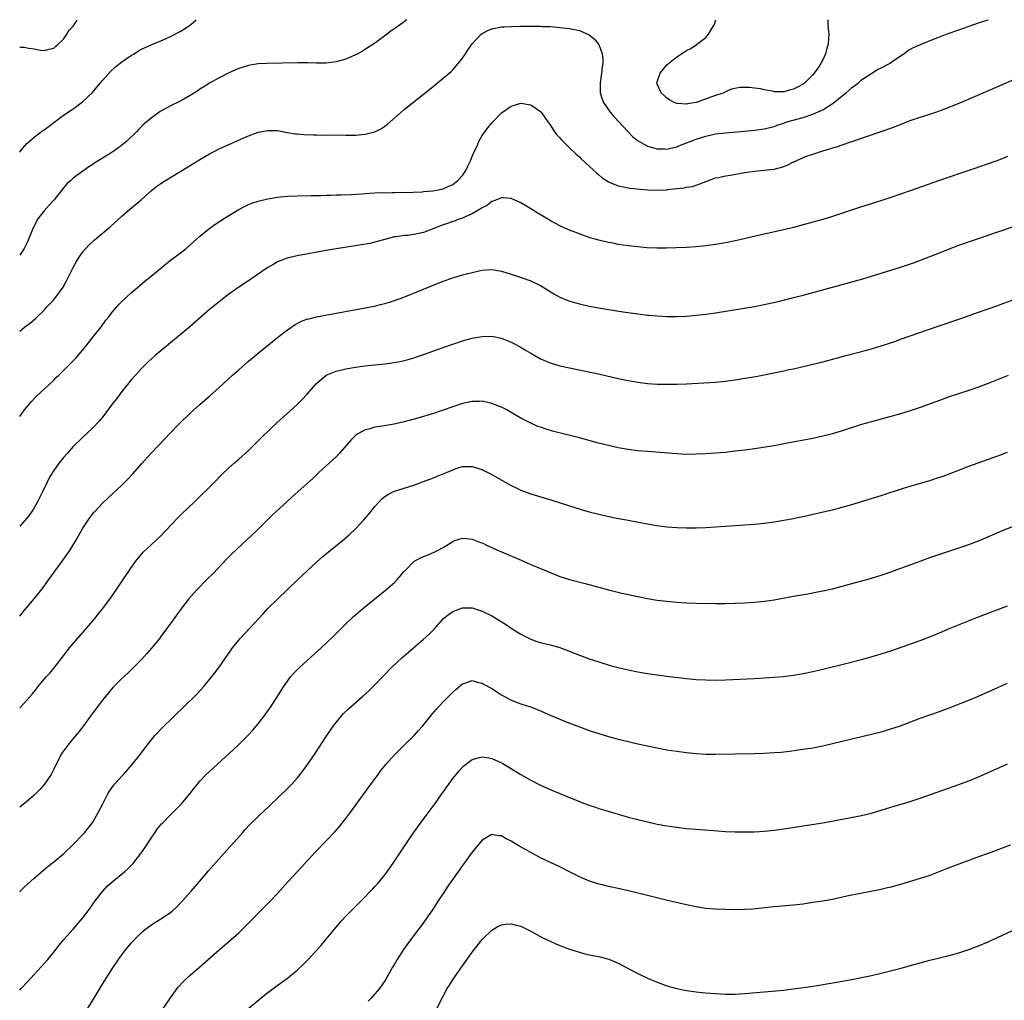
# Model space of a CAD drawing. Units: inches. Extents: x 2598000 to 2601000, y 1515000 to 1518000.
# Drawn here: x 2598000 to 2598202, y 1517799 to 1518000 of the extents above; entities that cross this region are included whole.
import ezdxf

# ---------------------------------------------------------------- set-up
doc = ezdxf.new("R2010")
doc.units = ezdxf.units.IN
doc.header["$MEASUREMENT"] = 0
doc.layers.add('LD25981515_10ft', color=132, linetype='Continuous')

msp = doc.modelspace()

# ---------------------------------------------------------------- linework, layer by layer
at = {"layer": 'LD25981515_10ft'}
for points, elevation in [([(2598000, 1517994.39), (2598000.35, 1517994.35), (2598001, 1517994.33), (2598001.83, 1517994.17), (2598003, 1517993.99), (2598004.23, 1517993.77), (2598005, 1517993.7), (2598006.08, 1517993.92), (2598007, 1517994.14), (2598007.43, 1517994.57), (2598007.93, 1517995), (2598009, 1517996), (2598009.71, 1517997), (2598010.18, 1517997.82), (2598011, 1517998.7), (2598011.12, 1517998.88), (2598011.21, 1517999), (2598011.52, 1517999.52), (2598011.78, 1518000)], 9080), ([(2598000, 1517972.82), (2598000.14, 1517973), (2598001, 1517974.03), (2598001.46, 1517974.54), (2598001.95, 1517975), (2598003, 1517975.9), (2598004.76, 1517977.24), (2598005, 1517977.4), (2598009, 1517980.39), (2598010.56, 1517981.44), (2598011, 1517981.72), (2598011.75, 1517982.25), (2598013, 1517983.2), (2598014.94, 1517985.06), (2598015.87, 1517986.13), (2598016.61, 1517987), (2598017, 1517987.5), (2598018.65, 1517989.35), (2598019.7, 1517990.3), (2598021, 1517991.32), (2598023, 1517992.71), (2598023.5, 1517993), (2598024.41, 1517993.59), (2598025, 1517993.94), (2598027, 1517994.87), (2598029, 1517995.66), (2598030.13, 1517996.13), (2598031, 1517996.53), (2598033, 1517997.6), (2598033.87, 1517998.13), (2598035.16, 1517999), (2598036.26, 1518000)], 9070), ([(2598079.55, 1518000), (2598079, 1517999.55), (2598078.27, 1517999), (2598077, 1517998.12), (2598076.31, 1517997.69), (2598075.49, 1517997), (2598075, 1517996.66), (2598073.72, 1517995.72), (2598072.71, 1517995), (2598071.67, 1517994.33), (2598071, 1517993.85), (2598070.44, 1517993.56), (2598069.47, 1517993), (2598069, 1517992.75), (2598067, 1517991.92), (2598065.49, 1517991.49), (2598065, 1517991.34), (2598063, 1517991.08), (2598061, 1517991.09), (2598059.17, 1517991.17), (2598057.17, 1517991.17), (2598050.77, 1517991), (2598049, 1517990.91), (2598047.33, 1517990.67), (2598047, 1517990.6), (2598046.39, 1517990.39), (2598045, 1517989.96), (2598043, 1517989.07), (2598041, 1517988.08), (2598039, 1517986.99), (2598037.82, 1517986.18), (2598037, 1517985.73), (2598036.58, 1517985.42), (2598035, 1517984.43), (2598033.71, 1517983.71), (2598033, 1517983.29), (2598031, 1517982.29), (2598028.88, 1517981.12), (2598027, 1517979.79), (2598025.49, 1517978.51), (2598024.47, 1517977.53), (2598023.97, 1517977), (2598021.98, 1517975), (2598021, 1517974.2), (2598020.29, 1517973.71), (2598019.33, 1517973), (2598019, 1517972.78), (2598018.38, 1517972.38), (2598015.43, 1517970.57), (2598015, 1517970.26), (2598014.23, 1517969.77), (2598013, 1517968.91), (2598011, 1517967.42), (2598010.51, 1517967), (2598009.72, 1517966.28), (2598008.78, 1517965.22), (2598007.05, 1517963), (2598006.06, 1517961.94), (2598005, 1517960.76), (2598003.68, 1517959), (2598003.43, 1517958.58), (2598002.78, 1517957.22), (2598001.63, 1517954.37), (2598000.95, 1517953), (2598000, 1517951.64)], 9060), ([(2598000, 1517936.03), (2598001, 1517936.82), (2598002.25, 1517937.75), (2598003.32, 1517938.68), (2598005, 1517940.36), (2598005.57, 1517941), (2598007, 1517942.48), (2598007.24, 1517942.76), (2598008.93, 1517945.07), (2598009.63, 1517946.37), (2598011, 1517949.12), (2598011.67, 1517950.33), (2598012.11, 1517951), (2598013, 1517952.31), (2598013.6, 1517953), (2598014.27, 1517953.73), (2598015, 1517954.43), (2598015.31, 1517954.69), (2598018.56, 1517957.44), (2598021, 1517959.68), (2598022.54, 1517961), (2598024.94, 1517963), (2598027, 1517964.85), (2598028.2, 1517965.8), (2598029, 1517966.35), (2598029.99, 1517967), (2598034.36, 1517969.64), (2598037, 1517971.3), (2598039, 1517972.45), (2598040.08, 1517973), (2598041, 1517973.45), (2598043, 1517974.37), (2598043.44, 1517974.56), (2598045.47, 1517975.47), (2598047, 1517976.13), (2598049, 1517976.88), (2598051, 1517977.27), (2598053, 1517977.21), (2598055, 1517976.85), (2598056.59, 1517976.59), (2598057, 1517976.54), (2598058.41, 1517976.41), (2598060.33, 1517976.33), (2598061, 1517976.34), (2598062.31, 1517976.31), (2598063, 1517976.32), (2598067, 1517976.29), (2598069, 1517976.31), (2598071, 1517976.48), (2598073, 1517977), (2598074.33, 1517977.67), (2598075, 1517978.12), (2598075.51, 1517978.49), (2598079, 1517981.54), (2598081.7, 1517983.7), (2598084.28, 1517985.72), (2598085, 1517986.34), (2598085.38, 1517986.62), (2598087, 1517987.96), (2598088.64, 1517989.36), (2598089, 1517989.71), (2598090.11, 1517991), (2598091, 1517992.11), (2598091.57, 1517993), (2598092.15, 1517993.85), (2598093, 1517995.06), (2598094.83, 1517997), (2598095, 1517997.15), (2598096.19, 1517997.81), (2598097, 1517998.14), (2598099, 1517998.51), (2598099.48, 1517998.52), (2598101, 1517998.63), (2598102.68, 1517998.68), (2598103.34, 1517998.66), (2598105, 1517998.69), (2598105.33, 1517998.67), (2598107, 1517998.66), (2598107.37, 1517998.63), (2598109, 1517998.58), (2598111, 1517998.43), (2598113, 1517998.22), (2598114.01, 1517997.99), (2598115, 1517997.81), (2598117, 1517996.88), (2598118.05, 1517996.05), (2598118.92, 1517995), (2598119, 1517994.88), (2598119.7, 1517993), (2598119.85, 1517991.85), (2598119.79, 1517991), (2598119.67, 1517990.33), (2598119.57, 1517989), (2598119.29, 1517987), (2598119.3, 1517986.7), (2598119.3, 1517985), (2598119.7, 1517983.7), (2598119.96, 1517983), (2598121.34, 1517981), (2598122.09, 1517980.09), (2598123.09, 1517979), (2598125.96, 1517975.96), (2598127.09, 1517975.09), (2598129, 1517974.03), (2598130.32, 1517973.68), (2598131, 1517973.46), (2598132.55, 1517973.45), (2598133, 1517973.42), (2598133.54, 1517973.54), (2598135, 1517973.91), (2598135.76, 1517974.24), (2598137, 1517974.69), (2598137.76, 1517975), (2598139, 1517975.45), (2598141, 1517976.08), (2598143, 1517976.53), (2598145, 1517976.79), (2598148.9, 1517977.1), (2598151, 1517977.31), (2598153, 1517977.59), (2598155, 1517978.08), (2598155.66, 1517978.34), (2598157, 1517978.77), (2598157.16, 1517978.84), (2598157.66, 1517979), (2598161, 1517979.93), (2598163, 1517980.59), (2598164.67, 1517981.33), (2598165, 1517981.5), (2598166.41, 1517982.41), (2598167.14, 1517982.86), (2598169, 1517984.38), (2598169.85, 1517985), (2598170.46, 1517985.54), (2598171, 1517986.07), (2598171.56, 1517986.44), (2598172.33, 1517987), (2598173, 1517987.65), (2598176.23, 1517989.77), (2598177, 1517990.09), (2598177.58, 1517990.42), (2598178.71, 1517991), (2598179, 1517991.18), (2598181, 1517992.57), (2598181.67, 1517993), (2598182.42, 1517993.58), (2598183.68, 1517994.32), (2598185.06, 1517994.94), (2598188.14, 1517996.14), (2598191, 1517997.23), (2598193, 1517997.95), (2598197, 1517999.36), (2598199, 1518000), (2598199.01, 1518000)], 9050), ([(2598166.02, 1518000), (2598166.07, 1517999), (2598166.15, 1517998.15), (2598166.23, 1517997), (2598166.21, 1517996.21), (2598166.12, 1517995), (2598165.86, 1517994.14), (2598165.58, 1517993), (2598165, 1517991.75), (2598164.62, 1517991), (2598163.98, 1517990.02), (2598163.27, 1517989), (2598163, 1517988.68), (2598161.31, 1517987), (2598161, 1517986.78), (2598159.84, 1517986.16), (2598159, 1517985.73), (2598158.41, 1517985.59), (2598157, 1517985.19), (2598156.79, 1517985.21), (2598155, 1517985.21), (2598154.71, 1517985.29), (2598153, 1517985.61), (2598152.23, 1517985.77), (2598151, 1517985.96), (2598149.93, 1517986.07), (2598149, 1517986.08), (2598147.95, 1517986.05), (2598146.28, 1517985.72), (2598144.9, 1517985.1), (2598144.75, 1517985), (2598143, 1517984.42), (2598139.01, 1517983), (2598137.25, 1517982.75), (2598137, 1517982.66), (2598135.18, 1517982.82), (2598135, 1517982.8), (2598134.83, 1517982.83), (2598134.45, 1517983), (2598133.51, 1517983.51), (2598133, 1517983.86), (2598132.41, 1517984.41), (2598131.8, 1517985), (2598131, 1517986.77), (2598130.92, 1517987), (2598131.58, 1517989), (2598132.25, 1517989.75), (2598133, 1517990.71), (2598133.3, 1517991), (2598135, 1517992.39), (2598136.6, 1517993.4), (2598137, 1517993.7), (2598137.9, 1517994.1), (2598139, 1517994.85), (2598139.1, 1517994.9), (2598141, 1517996.37), (2598141.5, 1517997), (2598142.37, 1517998.37), (2598142.79, 1517999), (2598143, 1517999.74), (2598143.06, 1518000)], 9060), ([(2598000, 1517918.53), (2598001, 1517919.89), (2598002.42, 1517921.58), (2598003.41, 1517922.59), (2598007, 1517925.96), (2598007.52, 1517926.48), (2598008.01, 1517927), (2598010.02, 1517929), (2598011.53, 1517930.47), (2598013, 1517932.19), (2598013.65, 1517933), (2598015.11, 1517934.89), (2598016.78, 1517937), (2598017.72, 1517938.28), (2598018.3, 1517939), (2598019, 1517939.92), (2598020.44, 1517941.56), (2598021, 1517942.12), (2598021.94, 1517943), (2598023, 1517943.96), (2598024.18, 1517945), (2598025.72, 1517946.28), (2598027, 1517947.31), (2598029.02, 1517949), (2598031, 1517950.59), (2598033, 1517952.08), (2598034.18, 1517953), (2598037, 1517955.53), (2598038.81, 1517957), (2598040.08, 1517957.92), (2598041.28, 1517958.72), (2598043, 1517959.81), (2598045, 1517961), (2598046.31, 1517961.69), (2598047, 1517962.03), (2598047.7, 1517962.3), (2598049, 1517962.75), (2598051, 1517963.21), (2598053, 1517963.54), (2598053.61, 1517963.61), (2598055, 1517963.74), (2598057, 1517963.83), (2598059.87, 1517963.87), (2598061, 1517963.91), (2598061.91, 1517963.91), (2598063, 1517963.95), (2598063.96, 1517963.96), (2598065, 1517964), (2598066.02, 1517964.02), (2598068.1, 1517964.1), (2598070.24, 1517964.24), (2598071, 1517964.31), (2598073, 1517964.43), (2598074.49, 1517964.49), (2598075, 1517964.47), (2598076.53, 1517964.53), (2598077, 1517964.49), (2598078.57, 1517964.57), (2598079, 1517964.54), (2598082.67, 1517964.67), (2598083, 1517964.72), (2598084.86, 1517964.86), (2598085.61, 1517965), (2598087, 1517965.29), (2598088.16, 1517965.84), (2598089, 1517966.15), (2598090.02, 1517967), (2598091, 1517967.98), (2598091.66, 1517969), (2598092.1, 1517969.9), (2598092.66, 1517971), (2598093, 1517971.88), (2598093.47, 1517973), (2598093.9, 1517973.9), (2598094.34, 1517975), (2598095, 1517976.23), (2598096.2, 1517977.8), (2598097, 1517978.79), (2598097.22, 1517979), (2598099, 1517980.84), (2598101, 1517982.24), (2598103, 1517982.83), (2598105, 1517982.5), (2598107, 1517981.17), (2598107.14, 1517981), (2598107.92, 1517979.92), (2598108.54, 1517979), (2598109, 1517978.38), (2598109.9, 1517977), (2598110.37, 1517976.37), (2598111, 1517975.75), (2598111.33, 1517975.33), (2598111.64, 1517975), (2598113, 1517973.7), (2598114.35, 1517972.35), (2598115, 1517971.81), (2598115.4, 1517971.4), (2598117, 1517969.95), (2598118.52, 1517968.52), (2598119, 1517968.14), (2598119.61, 1517967.61), (2598121, 1517966.68), (2598121.49, 1517966.51), (2598123, 1517965.85), (2598124.38, 1517965.62), (2598125, 1517965.46), (2598125.38, 1517965.38), (2598129, 1517965.03), (2598130.96, 1517964.96), (2598132.91, 1517965.09), (2598133.13, 1517965.13), (2598135, 1517965.35), (2598136.53, 1517965.47), (2598137, 1517965.61), (2598138.23, 1517965.77), (2598139, 1517966.03), (2598139.74, 1517966.26), (2598141, 1517966.79), (2598141.55, 1517967), (2598143, 1517967.5), (2598143.62, 1517967.62), (2598145, 1517967.92), (2598146.08, 1517968.08), (2598149, 1517968.59), (2598151, 1517968.91), (2598153, 1517969.1), (2598155, 1517969.33), (2598156.34, 1517969.66), (2598157, 1517969.88), (2598157.82, 1517970.18), (2598159, 1517970.78), (2598159.16, 1517970.84), (2598161, 1517971.68), (2598162.09, 1517972.09), (2598163, 1517972.4), (2598165.05, 1517973.05), (2598168.04, 1517973.96), (2598169, 1517974.32), (2598171, 1517975.01), (2598177, 1517977.01), (2598179, 1517977.7), (2598181, 1517978.47), (2598183, 1517979.28), (2598185, 1517979.97), (2598187, 1517980.59), (2598188.24, 1517981), (2598189.43, 1517981.43), (2598193.39, 1517983), (2598201, 1517986.26), (2598205, 1517988.06)], 9040), ([(2598203, 1517971.93), (2598201, 1517971.09), (2598197, 1517969.72), (2598196.47, 1517969.53), (2598193, 1517968.34), (2598189.01, 1517967), (2598183, 1517964.84), (2598181, 1517964.14), (2598179, 1517963.45), (2598177.16, 1517962.84), (2598172.59, 1517961.41), (2598167, 1517959.6), (2598165, 1517958.99), (2598163, 1517958.41), (2598161, 1517957.86), (2598159, 1517957.33), (2598157, 1517956.83), (2598153, 1517955.95), (2598147.38, 1517954.62), (2598145, 1517954.14), (2598143, 1517953.8), (2598141, 1517953.53), (2598139, 1517953.33), (2598137, 1517953.18), (2598134.89, 1517953.11), (2598132.92, 1517953.08), (2598130.9, 1517953.1), (2598128.83, 1517953.17), (2598127, 1517953.32), (2598125, 1517953.55), (2598123, 1517953.86), (2598121.93, 1517954.07), (2598121, 1517954.24), (2598119, 1517954.72), (2598117.22, 1517955.22), (2598115.73, 1517955.73), (2598114.28, 1517956.28), (2598113, 1517956.78), (2598111, 1517957.67), (2598110.12, 1517958.12), (2598109, 1517958.74), (2598106.34, 1517960.34), (2598105, 1517961.18), (2598103, 1517962.38), (2598101, 1517963.26), (2598099.4, 1517963.4), (2598099, 1517963.42), (2598097.26, 1517962.74), (2598097, 1517962.68), (2598096.09, 1517961.91), (2598095, 1517961.38), (2598094.81, 1517961.19), (2598093, 1517960.14), (2598091.53, 1517959.53), (2598091, 1517959.25), (2598090.24, 1517959), (2598089.37, 1517958.63), (2598089, 1517958.54), (2598087.89, 1517958.11), (2598087, 1517957.84), (2598083, 1517956.29), (2598081, 1517955.87), (2598079.71, 1517955.71), (2598079, 1517955.69), (2598077.41, 1517955.41), (2598077, 1517955.39), (2598075.48, 1517955), (2598073, 1517954.28), (2598071.94, 1517954.06), (2598070.26, 1517953.74), (2598065, 1517952.97), (2598063, 1517952.62), (2598057, 1517951.48), (2598054.97, 1517951), (2598053, 1517950.24), (2598052.19, 1517949.81), (2598051, 1517949.08), (2598046.16, 1517945.84), (2598045, 1517945.08), (2598043, 1517943.63), (2598041, 1517942.08), (2598039, 1517940.48), (2598037.26, 1517939), (2598035, 1517936.97), (2598033, 1517935.28), (2598029, 1517932.01), (2598027.81, 1517931), (2598026.34, 1517929.66), (2598025.65, 1517929), (2598025, 1517928.33), (2598023.79, 1517927), (2598023, 1517926.1), (2598021, 1517923.61), (2598019.88, 1517922.12), (2598018.96, 1517921), (2598017.27, 1517918.73), (2598016.38, 1517917.62), (2598015, 1517916.16), (2598013.79, 1517915), (2598013, 1517914.27), (2598011, 1517912.32), (2598009.8, 1517911), (2598009, 1517910.09), (2598008.51, 1517909.49), (2598008.14, 1517909), (2598007, 1517907.41), (2598006.72, 1517907), (2598006.08, 1517905.92), (2598005.63, 1517905), (2598004.69, 1517903), (2598003.69, 1517901), (2598003, 1517899.75), (2598002.51, 1517899), (2598001.87, 1517898.13), (2598001, 1517897.07), (2598000, 1517896)], 9030), ([(2598000, 1517877.48), (2598001, 1517878.74), (2598002.96, 1517881.03), (2598003.87, 1517882.13), (2598005, 1517883.64), (2598005.97, 1517885), (2598008.96, 1517889.04), (2598010.31, 1517891), (2598011.52, 1517893), (2598013, 1517895.58), (2598013.91, 1517897), (2598014.35, 1517897.65), (2598015.22, 1517898.78), (2598015.41, 1517899), (2598017, 1517900.69), (2598018.17, 1517901.83), (2598021, 1517904.42), (2598022.29, 1517905.71), (2598023.25, 1517906.75), (2598025, 1517908.79), (2598027, 1517910.94), (2598029.98, 1517914.02), (2598030.87, 1517915), (2598032.76, 1517917), (2598035, 1517919.16), (2598037, 1517920.95), (2598039, 1517922.69), (2598041, 1517924.47), (2598043.75, 1517927), (2598045, 1517928.12), (2598047, 1517929.86), (2598049, 1517931.53), (2598053, 1517934.72), (2598053.33, 1517935), (2598055, 1517936.29), (2598056.6, 1517937.4), (2598057.93, 1517938.07), (2598059, 1517938.46), (2598059.42, 1517938.58), (2598061, 1517938.97), (2598072.81, 1517941.19), (2598074.44, 1517941.56), (2598075, 1517941.7), (2598076.01, 1517941.99), (2598077, 1517942.3), (2598078.93, 1517943), (2598087, 1517946.29), (2598089, 1517947.01), (2598091, 1517947.59), (2598091.81, 1517947.81), (2598093, 1517948.11), (2598094.43, 1517948.43), (2598095, 1517948.54), (2598097, 1517948.67), (2598099, 1517948.35), (2598101, 1517947.73), (2598103.05, 1517947.05), (2598105, 1517946.36), (2598107, 1517945.42), (2598109.73, 1517943.73), (2598111, 1517943.01), (2598113, 1517942.18), (2598115, 1517941.63), (2598117, 1517941.19), (2598119, 1517940.81), (2598121, 1517940.48), (2598124.03, 1517940.03), (2598127, 1517939.57), (2598129, 1517939.32), (2598129.29, 1517939.29), (2598131, 1517939.15), (2598133, 1517939.05), (2598135, 1517939.04), (2598137, 1517939.14), (2598139, 1517939.3), (2598141, 1517939.5), (2598143, 1517939.76), (2598151, 1517941.11), (2598153, 1517941.51), (2598155.86, 1517942.14), (2598159, 1517942.91), (2598161, 1517943.44), (2598167, 1517945.09), (2598173.23, 1517946.77), (2598175, 1517947.3), (2598181, 1517949.19), (2598183.84, 1517950.16), (2598189, 1517952.13), (2598191.22, 1517953), (2598193, 1517953.67), (2598197, 1517955.07), (2598201, 1517956.42), (2598204.39, 1517957.61)], 9020), ([(2598000, 1517858.69), (2598001, 1517859.69), (2598002.55, 1517861.45), (2598003.43, 1517862.57), (2598003.75, 1517863), (2598005.43, 1517865), (2598006.19, 1517865.81), (2598007.11, 1517866.89), (2598008.73, 1517869), (2598009, 1517869.37), (2598010.25, 1517871), (2598011, 1517871.9), (2598013, 1517874.16), (2598013.41, 1517874.59), (2598015.43, 1517877), (2598016.13, 1517877.87), (2598017, 1517879), (2598018.71, 1517881.29), (2598019.91, 1517883), (2598021, 1517884.58), (2598023, 1517887.58), (2598024.03, 1517889), (2598024.45, 1517889.55), (2598025.39, 1517890.61), (2598027, 1517892.15), (2598029, 1517894.02), (2598029.96, 1517895), (2598032.4, 1517897.6), (2598033.41, 1517898.59), (2598035.89, 1517901), (2598040, 1517905), (2598041.48, 1517906.52), (2598043, 1517907.97), (2598044.13, 1517909), (2598044.59, 1517909.41), (2598045, 1517909.75), (2598047, 1517911.54), (2598049.76, 1517914.24), (2598052.83, 1517917.17), (2598054.8, 1517919), (2598057, 1517921), (2598058.03, 1517921.97), (2598059, 1517923.01), (2598061, 1517925.29), (2598063, 1517927), (2598065, 1517927.81), (2598067, 1517928.28), (2598069, 1517928.64), (2598070.91, 1517928.91), (2598075, 1517929.35), (2598076.47, 1517929.53), (2598078.19, 1517929.81), (2598079, 1517929.99), (2598079.81, 1517930.19), (2598081, 1517930.54), (2598081.34, 1517930.66), (2598083, 1517931.22), (2598087, 1517932.68), (2598089, 1517933.38), (2598091, 1517934.02), (2598093, 1517934.56), (2598095, 1517934.94), (2598097, 1517934.98), (2598099, 1517934.58), (2598101, 1517933.79), (2598101.52, 1517933.52), (2598102.82, 1517932.82), (2598104.08, 1517932.08), (2598105, 1517931.5), (2598105.85, 1517931), (2598107, 1517930.37), (2598109, 1517929.52), (2598111, 1517928.92), (2598113, 1517928.47), (2598119.17, 1517927.17), (2598123, 1517926.32), (2598125, 1517925.92), (2598127, 1517925.57), (2598129, 1517925.31), (2598131, 1517925.17), (2598133, 1517925.11), (2598135, 1517925.13), (2598137, 1517925.23), (2598143, 1517925.58), (2598145, 1517925.77), (2598147, 1517926.04), (2598149, 1517926.35), (2598151.26, 1517926.74), (2598155.62, 1517927.62), (2598157, 1517927.88), (2598158.14, 1517928.14), (2598159, 1517928.31), (2598165, 1517929.76), (2598167.58, 1517930.42), (2598169.73, 1517931), (2598173, 1517931.83), (2598175, 1517932.38), (2598177, 1517933), (2598180, 1517934), (2598181, 1517934.37), (2598188.53, 1517937), (2598193.36, 1517938.64), (2598197, 1517939.93), (2598200.76, 1517941.24), (2598202.24, 1517941.76), (2598209, 1517944.27)], 9010), ([(2598203.1, 1517926.9), (2598199, 1517925.28), (2598197, 1517924.52), (2598195, 1517923.84), (2598191, 1517922.53), (2598189, 1517921.82), (2598185, 1517920.35), (2598183, 1517919.66), (2598181, 1517919.04), (2598179, 1517918.48), (2598175, 1517917.42), (2598173, 1517916.86), (2598169, 1517915.58), (2598167, 1517914.97), (2598165, 1517914.43), (2598163, 1517913.99), (2598157, 1517912.86), (2598155, 1517912.51), (2598151, 1517911.88), (2598149, 1517911.59), (2598147, 1517911.35), (2598145, 1517911.14), (2598143, 1517910.97), (2598141, 1517910.83), (2598139, 1517910.74), (2598137, 1517910.73), (2598135, 1517910.83), (2598129, 1517911.28), (2598127, 1517911.48), (2598125, 1517911.74), (2598123, 1517912.1), (2598121, 1517912.54), (2598118.95, 1517913.05), (2598115, 1517914.11), (2598109.5, 1517915.5), (2598107.96, 1517915.96), (2598107, 1517916.29), (2598106.48, 1517916.48), (2598105, 1517917.11), (2598103, 1517918.17), (2598101, 1517919.34), (2598099.93, 1517919.93), (2598099, 1517920.39), (2598098.57, 1517920.57), (2598097, 1517921.18), (2598095, 1517921.62), (2598094.4, 1517921.6), (2598093, 1517921.61), (2598091, 1517921.19), (2598089, 1517920.51), (2598087, 1517919.79), (2598085, 1517919.14), (2598081.81, 1517918.19), (2598079, 1517917.41), (2598076.93, 1517916.92), (2598074.49, 1517916.49), (2598073, 1517916.28), (2598072, 1517916), (2598071, 1517915.79), (2598069.61, 1517915), (2598069.23, 1517914.77), (2598069, 1517914.57), (2598068.2, 1517913.8), (2598065.73, 1517911), (2598065, 1517910.23), (2598064.37, 1517909.63), (2598063, 1517908.35), (2598061.5, 1517907), (2598060.2, 1517905.8), (2598056.01, 1517901.99), (2598054.89, 1517901), (2598052.7, 1517899), (2598051.83, 1517898.17), (2598048.64, 1517895), (2598043.65, 1517890.35), (2598042.65, 1517889.35), (2598039.72, 1517886.28), (2598038.45, 1517885), (2598036.5, 1517883), (2598035.78, 1517882.22), (2598034.7, 1517881), (2598033.09, 1517878.91), (2598031, 1517876), (2598029, 1517873.3), (2598028.77, 1517873), (2598027.08, 1517870.92), (2598026.15, 1517869.85), (2598025, 1517868.6), (2598023.45, 1517867), (2598022.22, 1517865.78), (2598021, 1517864.66), (2598019.17, 1517862.83), (2598018.24, 1517861.76), (2598017, 1517860.24), (2598015, 1517857.62), (2598013.08, 1517855), (2598012.19, 1517853.81), (2598011, 1517852.34), (2598009.87, 1517851), (2598008.67, 1517849.33), (2598008.48, 1517849), (2598007, 1517846.04), (2598006.44, 1517845), (2598005.09, 1517843), (2598004.15, 1517841.86), (2598003, 1517840.71), (2598001, 1517839.01), (2598000, 1517838.29)], 9000), ([(2598000, 1517820.89), (2598000.1, 1517821), (2598001, 1517821.87), (2598003, 1517823.66), (2598005.88, 1517826.12), (2598007, 1517827.01), (2598009, 1517828.7), (2598011, 1517830.57), (2598013, 1517832.65), (2598013.31, 1517833), (2598014.07, 1517833.93), (2598014.88, 1517835), (2598015, 1517835.19), (2598016.07, 1517837), (2598017.06, 1517838.94), (2598018.13, 1517841), (2598018.44, 1517841.56), (2598019.27, 1517842.73), (2598019.5, 1517843), (2598021, 1517844.65), (2598021.34, 1517845), (2598023.14, 1517847), (2598024.85, 1517849.15), (2598026.21, 1517851), (2598027, 1517852.04), (2598027.8, 1517853), (2598028.37, 1517853.63), (2598029, 1517854.28), (2598031.84, 1517857), (2598035.94, 1517861), (2598036.46, 1517861.54), (2598037.78, 1517863), (2598039, 1517864.46), (2598040.12, 1517865.88), (2598041, 1517867.05), (2598043.44, 1517870.56), (2598043.76, 1517871), (2598045, 1517872.56), (2598045.38, 1517873), (2598046.16, 1517873.84), (2598047.28, 1517875), (2598049, 1517876.85), (2598050.01, 1517877.99), (2598051, 1517879.05), (2598052.99, 1517881), (2598055.06, 1517882.94), (2598057.16, 1517885), (2598058.11, 1517885.89), (2598061, 1517888.57), (2598062.28, 1517889.72), (2598063.8, 1517891), (2598066.69, 1517893.31), (2598067.76, 1517894.24), (2598069, 1517895.4), (2598070.73, 1517897.27), (2598071.64, 1517898.36), (2598073, 1517900.04), (2598073.87, 1517901), (2598074.42, 1517901.58), (2598075, 1517902.06), (2598075.56, 1517902.44), (2598076.66, 1517903), (2598077, 1517903.16), (2598081, 1517904.39), (2598083, 1517905.13), (2598085, 1517905.9), (2598085.78, 1517906.22), (2598087.2, 1517906.8), (2598089, 1517907.58), (2598089.87, 1517907.87), (2598091, 1517908.21), (2598092.25, 1517908.25), (2598093, 1517908.24), (2598095, 1517907.61), (2598095.4, 1517907.4), (2598097, 1517906.59), (2598101, 1517904.34), (2598101.9, 1517903.9), (2598103, 1517903.38), (2598105, 1517902.65), (2598109.34, 1517901.34), (2598115.4, 1517899.4), (2598117, 1517898.92), (2598119, 1517898.41), (2598122.28, 1517897.72), (2598125, 1517897.19), (2598126.84, 1517896.84), (2598129, 1517896.46), (2598131, 1517896.12), (2598133, 1517895.87), (2598135, 1517895.73), (2598137, 1517895.66), (2598139, 1517895.65), (2598141, 1517895.71), (2598143, 1517895.83), (2598146.06, 1517896.06), (2598149, 1517896.23), (2598151, 1517896.37), (2598153, 1517896.61), (2598155, 1517896.9), (2598157, 1517897.22), (2598159, 1517897.57), (2598160.17, 1517897.83), (2598161, 1517897.99), (2598165.1, 1517898.9), (2598167, 1517899.33), (2598169, 1517899.86), (2598171, 1517900.46), (2598177, 1517902.29), (2598181.82, 1517903.82), (2598187, 1517905.35), (2598189, 1517906.02), (2598189.72, 1517906.28), (2598191.18, 1517906.82), (2598195, 1517908.29), (2598196.91, 1517909), (2598201, 1517910.43), (2598203, 1517911.21)], 8990), ([(2598000, 1517800.7), (2598000.27, 1517801), (2598001.6, 1517802.4), (2598003, 1517803.88), (2598004.49, 1517805.51), (2598005.78, 1517807), (2598007, 1517808.51), (2598008.09, 1517809.91), (2598009, 1517811), (2598011, 1517813.22), (2598013, 1517815.5), (2598014.49, 1517817.51), (2598015.54, 1517819), (2598017.06, 1517821), (2598017.99, 1517822.01), (2598019, 1517822.95), (2598021.51, 1517825), (2598022.3, 1517825.7), (2598023.29, 1517826.71), (2598023.54, 1517827), (2598025.08, 1517829), (2598025.85, 1517830.15), (2598027, 1517831.92), (2598027.74, 1517833), (2598028.27, 1517833.73), (2598029.17, 1517834.83), (2598029.33, 1517835), (2598031, 1517836.7), (2598032.17, 1517837.83), (2598033.15, 1517838.85), (2598034.94, 1517841), (2598035.84, 1517842.16), (2598036.51, 1517843), (2598037, 1517843.58), (2598038.34, 1517845), (2598039, 1517845.62), (2598043.92, 1517850.08), (2598044.9, 1517851), (2598046.91, 1517853), (2598047.91, 1517854.09), (2598049, 1517855.4), (2598050.55, 1517857.45), (2598051.66, 1517859), (2598052.98, 1517861), (2598054.19, 1517863), (2598055, 1517864.17), (2598055.63, 1517865), (2598056.28, 1517865.72), (2598057.28, 1517866.72), (2598057.58, 1517867), (2598061.95, 1517871), (2598063, 1517871.98), (2598064.54, 1517873.46), (2598067, 1517875.92), (2598068.57, 1517877.43), (2598070.42, 1517879), (2598074.09, 1517881.91), (2598075.19, 1517882.81), (2598077, 1517884.43), (2598077.57, 1517885), (2598079, 1517886.65), (2598079.32, 1517887), (2598081, 1517888.73), (2598081.47, 1517889), (2598082.47, 1517889.53), (2598083, 1517889.78), (2598083.92, 1517890.08), (2598085.32, 1517890.68), (2598085.85, 1517891), (2598087, 1517891.62), (2598089, 1517892.85), (2598089.42, 1517893), (2598091, 1517893.48), (2598093, 1517893.33), (2598094.65, 1517892.65), (2598095, 1517892.54), (2598096.02, 1517892.02), (2598097.39, 1517891.39), (2598099, 1517890.68), (2598103.01, 1517889), (2598104.39, 1517888.39), (2598105, 1517888.11), (2598107, 1517887.25), (2598110.02, 1517886.02), (2598111, 1517885.65), (2598113, 1517885.02), (2598116.21, 1517884.21), (2598119, 1517883.45), (2598121, 1517882.92), (2598123.75, 1517882.25), (2598127, 1517881.51), (2598129, 1517881.12), (2598131, 1517880.8), (2598133, 1517880.55), (2598135, 1517880.37), (2598137, 1517880.24), (2598139, 1517880.17), (2598143, 1517880.08), (2598145, 1517880.09), (2598147, 1517880.15), (2598149, 1517880.23), (2598151, 1517880.35), (2598153, 1517880.54), (2598155, 1517880.85), (2598159, 1517881.6), (2598161.91, 1517882.09), (2598163.6, 1517882.4), (2598165, 1517882.69), (2598167, 1517883.14), (2598169, 1517883.65), (2598175, 1517885.28), (2598177, 1517885.89), (2598179, 1517886.59), (2598185.54, 1517889), (2598187, 1517889.51), (2598193, 1517891.5), (2598195, 1517892.2), (2598197, 1517892.99), (2598201.81, 1517895), (2598205, 1517896.3)], 8980), ([(2598014.02, 1517797), (2598015.17, 1517798.83), (2598017, 1517801.94), (2598019, 1517805.09), (2598020.31, 1517807), (2598021, 1517807.96), (2598021.81, 1517809), (2598023, 1517810.42), (2598023.52, 1517811), (2598025, 1517812.49), (2598025.6, 1517813), (2598026.38, 1517813.62), (2598027.58, 1517814.42), (2598029, 1517815.3), (2598031, 1517816.66), (2598031.42, 1517817), (2598032.25, 1517817.75), (2598033.44, 1517819), (2598035.22, 1517821), (2598036.95, 1517823), (2598038.81, 1517825.19), (2598040.39, 1517827), (2598042.56, 1517829.44), (2598044, 1517831), (2598045.78, 1517833), (2598046.34, 1517833.66), (2598047.3, 1517834.7), (2598049, 1517836.38), (2598051.38, 1517838.62), (2598055, 1517842.09), (2598055.9, 1517843), (2598057, 1517844.2), (2598057.65, 1517845), (2598059, 1517846.8), (2598060.73, 1517849.27), (2598063, 1517852.78), (2598063.89, 1517854.11), (2598064.51, 1517855), (2598065, 1517855.67), (2598066.11, 1517857), (2598066.53, 1517857.47), (2598067.55, 1517858.45), (2598070.46, 1517861), (2598071.79, 1517862.21), (2598073, 1517863.4), (2598076.49, 1517867), (2598078.57, 1517869), (2598079.87, 1517870.13), (2598083, 1517872.74), (2598084.17, 1517873.83), (2598085.17, 1517874.83), (2598087.07, 1517877), (2598088.14, 1517877.86), (2598089, 1517878.45), (2598090.44, 1517879), (2598091, 1517879.18), (2598091.2, 1517879.2), (2598093, 1517879.18), (2598095, 1517878.54), (2598097, 1517877.54), (2598098.59, 1517876.59), (2598099.82, 1517875.82), (2598101, 1517875.02), (2598103, 1517873.8), (2598105, 1517872.75), (2598106.28, 1517872.28), (2598107, 1517872.06), (2598107.85, 1517871.85), (2598109, 1517871.59), (2598111, 1517871.05), (2598115, 1517869.48), (2598117, 1517868.76), (2598119, 1517868.09), (2598121.36, 1517867.36), (2598123, 1517866.93), (2598125, 1517866.47), (2598127, 1517866.08), (2598129, 1517865.73), (2598131, 1517865.43), (2598133, 1517865.16), (2598137, 1517864.69), (2598139, 1517864.51), (2598141, 1517864.4), (2598143, 1517864.37), (2598145, 1517864.41), (2598151, 1517864.7), (2598153, 1517864.82), (2598155, 1517864.96), (2598156.87, 1517865.13), (2598159, 1517865.4), (2598161, 1517865.75), (2598163, 1517866.16), (2598165.31, 1517866.69), (2598169.76, 1517867.76), (2598173, 1517868.58), (2598174.51, 1517869), (2598177, 1517869.74), (2598179, 1517870.38), (2598185, 1517872.49), (2598187, 1517873.25), (2598189, 1517874.06), (2598191.21, 1517875), (2598197, 1517877.33), (2598201, 1517878.83), (2598203, 1517879.62)], 8970), ([(2598029.56, 1517797), (2598031, 1517799.12), (2598032.38, 1517801), (2598032.65, 1517801.35), (2598033.59, 1517802.41), (2598034.19, 1517803), (2598035, 1517803.75), (2598037, 1517805.46), (2598041, 1517808.98), (2598043.39, 1517811), (2598045, 1517812.46), (2598045.58, 1517813), (2598051.54, 1517819), (2598053, 1517820.56), (2598055.09, 1517822.91), (2598057.97, 1517826.03), (2598059, 1517827.17), (2598060.85, 1517829.15), (2598063, 1517831.35), (2598064.78, 1517833.22), (2598065.71, 1517834.29), (2598067, 1517835.91), (2598067.82, 1517837), (2598070.05, 1517840.05), (2598071.68, 1517842.32), (2598073.65, 1517845), (2598074.23, 1517845.77), (2598075.21, 1517847), (2598077, 1517849), (2598078, 1517850), (2598079.03, 1517850.97), (2598081.05, 1517853), (2598081.97, 1517854.03), (2598082.82, 1517855), (2598084.71, 1517857.29), (2598085.63, 1517858.37), (2598087, 1517859.87), (2598089, 1517861.91), (2598089.59, 1517862.41), (2598091, 1517863.59), (2598091.85, 1517863.85), (2598093, 1517864.25), (2598093.97, 1517863.97), (2598095, 1517863.76), (2598095.47, 1517863.47), (2598097, 1517862.64), (2598099, 1517861.36), (2598101, 1517860.25), (2598103, 1517859.48), (2598103.38, 1517859.38), (2598105, 1517858.87), (2598107, 1517858.08), (2598109, 1517857.16), (2598111, 1517856.31), (2598111.93, 1517855.93), (2598115, 1517854.77), (2598117, 1517854.04), (2598119, 1517853.36), (2598121, 1517852.75), (2598123, 1517852.21), (2598125, 1517851.72), (2598127, 1517851.28), (2598131, 1517850.46), (2598133, 1517850.07), (2598135, 1517849.76), (2598137, 1517849.49), (2598139, 1517849.27), (2598141, 1517849.14), (2598143, 1517849.14), (2598147, 1517849.24), (2598151, 1517849.31), (2598153, 1517849.37), (2598155, 1517849.47), (2598156.41, 1517849.59), (2598158.22, 1517849.78), (2598159.99, 1517850.01), (2598163, 1517850.47), (2598165, 1517850.87), (2598167, 1517851.33), (2598171, 1517852.32), (2598175, 1517853.26), (2598177, 1517853.75), (2598179, 1517854.32), (2598181, 1517855), (2598185, 1517856.51), (2598189, 1517857.92), (2598191, 1517858.66), (2598195, 1517860.26), (2598197, 1517861.09), (2598201.09, 1517862.91), (2598203, 1517863.76)], 8960), ([(2598045, 1517795.3), (2598049.22, 1517798.78), (2598051, 1517800.18), (2598052.6, 1517801.4), (2598055, 1517803.16), (2598057, 1517804.8), (2598058.15, 1517805.85), (2598059.15, 1517806.85), (2598061, 1517808.85), (2598062.01, 1517809.99), (2598063, 1517811.16), (2598065, 1517813.61), (2598066.21, 1517815), (2598067, 1517815.86), (2598070.17, 1517819), (2598072.54, 1517821.46), (2598073, 1517821.98), (2598073.5, 1517822.5), (2598075, 1517824.36), (2598076.12, 1517825.88), (2598077, 1517827.15), (2598079.32, 1517830.68), (2598080.9, 1517833), (2598082.36, 1517835), (2598084.36, 1517837.64), (2598085.34, 1517839), (2598086.74, 1517841), (2598088.16, 1517843), (2598089, 1517844.12), (2598089.69, 1517845), (2598090.29, 1517845.71), (2598091, 1517846.5), (2598091.25, 1517846.75), (2598093, 1517848.08), (2598094.45, 1517848.45), (2598095, 1517848.63), (2598096.37, 1517848.37), (2598097, 1517848.29), (2598099, 1517847.39), (2598099.25, 1517847.25), (2598101.74, 1517845.74), (2598103, 1517844.95), (2598105, 1517843.79), (2598107, 1517842.76), (2598109, 1517841.9), (2598113, 1517840.23), (2598113.89, 1517839.89), (2598115, 1517839.42), (2598115.32, 1517839.32), (2598117, 1517838.68), (2598118.28, 1517838.28), (2598119, 1517838.02), (2598120.42, 1517837.58), (2598125, 1517836.24), (2598127, 1517835.7), (2598129, 1517835.22), (2598131, 1517834.78), (2598133, 1517834.41), (2598135, 1517834.13), (2598137, 1517833.91), (2598142.56, 1517833.44), (2598145, 1517833.27), (2598147, 1517833.19), (2598149, 1517833.18), (2598151, 1517833.23), (2598153, 1517833.34), (2598155, 1517833.51), (2598157, 1517833.78), (2598161, 1517834.44), (2598165, 1517835.04), (2598173, 1517836.52), (2598175, 1517837.01), (2598179, 1517838.24), (2598183, 1517839.42), (2598185, 1517840.08), (2598193, 1517842.94), (2598195, 1517843.69), (2598197, 1517844.51), (2598198.13, 1517845), (2598201.49, 1517846.51), (2598203, 1517847.14)], 8950), ([(2598203.51, 1517830.49), (2598202.11, 1517829.89), (2598200.67, 1517829.33), (2598199, 1517828.73), (2598197, 1517828.05), (2598195, 1517827.33), (2598193, 1517826.56), (2598191.88, 1517826.12), (2598191, 1517825.8), (2598190.43, 1517825.57), (2598187, 1517824.26), (2598185, 1517823.58), (2598181, 1517822.38), (2598179, 1517821.84), (2598178.33, 1517821.67), (2598176.7, 1517821.3), (2598171, 1517820.18), (2598169.97, 1517819.97), (2598167, 1517819.32), (2598165, 1517818.96), (2598163, 1517818.65), (2598161, 1517818.37), (2598159, 1517818.15), (2598155, 1517817.77), (2598152.49, 1517817.51), (2598150.66, 1517817.34), (2598149, 1517817.25), (2598147, 1517817.21), (2598145, 1517817.24), (2598143, 1517817.32), (2598141, 1517817.48), (2598139, 1517817.78), (2598137, 1517818.2), (2598133.11, 1517819.11), (2598129, 1517820.11), (2598125.11, 1517821.11), (2598123, 1517821.58), (2598121, 1517821.99), (2598119.67, 1517822.33), (2598119, 1517822.47), (2598118.58, 1517822.58), (2598117.09, 1517823.09), (2598115.67, 1517823.67), (2598115, 1517823.98), (2598114.32, 1517824.32), (2598113, 1517825.01), (2598111, 1517826), (2598107, 1517827.89), (2598105, 1517828.94), (2598102.42, 1517830.42), (2598101, 1517831.31), (2598099.85, 1517831.85), (2598099, 1517832.35), (2598098.39, 1517832.39), (2598097, 1517832.63), (2598095, 1517831.46), (2598094.61, 1517831), (2598093, 1517829.03), (2598091, 1517826.29), (2598089, 1517823.5), (2598087.98, 1517822.02), (2598087, 1517820.54), (2598086, 1517819), (2598085, 1517817.5), (2598084.69, 1517817), (2598083.95, 1517815.95), (2598083.18, 1517814.82), (2598083, 1517814.59), (2598082.34, 1517813.66), (2598081.78, 1517813), (2598080.3, 1517811), (2598078.89, 1517809), (2598077.56, 1517807), (2598077, 1517806.01), (2598076.62, 1517805.38), (2598075.18, 1517802.82), (2598073.92, 1517801), (2598073, 1517799.93), (2598072.17, 1517799), (2598071.58, 1517798.42)], 8940), ([(2598085, 1517795.57), (2598087, 1517799.46), (2598087.86, 1517801), (2598088.29, 1517801.71), (2598089.07, 1517802.93), (2598090.49, 1517805), (2598093, 1517808.5), (2598095, 1517811.1), (2598097, 1517813), (2598098.27, 1517813.73), (2598099, 1517814.09), (2598099.8, 1517814.2), (2598101, 1517814.31), (2598102.02, 1517814.02), (2598103, 1517813.79), (2598105, 1517812.82), (2598106.15, 1517812.15), (2598107, 1517811.72), (2598107.46, 1517811.46), (2598109, 1517810.74), (2598110.19, 1517810.19), (2598111, 1517809.87), (2598113, 1517809.13), (2598115, 1517808.47), (2598116.15, 1517808.15), (2598117.79, 1517807.79), (2598119, 1517807.57), (2598121.04, 1517807.04), (2598123, 1517806.23), (2598127, 1517804.08), (2598129, 1517803.15), (2598131, 1517802.31), (2598133, 1517801.59), (2598135, 1517801.04), (2598137, 1517800.64), (2598139, 1517800.33), (2598140.2, 1517800.2), (2598141, 1517800.12), (2598143, 1517799.98), (2598145, 1517799.89), (2598147, 1517799.87), (2598147.91, 1517799.91), (2598149, 1517799.97), (2598153, 1517800.36), (2598157, 1517800.69), (2598159, 1517800.93), (2598162.56, 1517801.44), (2598164.29, 1517801.71), (2598171, 1517802.85), (2598173, 1517803.25), (2598175, 1517803.71), (2598177, 1517804.2), (2598180.84, 1517805.16), (2598184.01, 1517805.99), (2598185, 1517806.28), (2598187, 1517806.82), (2598191, 1517807.79), (2598193, 1517808.35), (2598195, 1517809.01), (2598196.44, 1517809.56), (2598197, 1517809.77), (2598199, 1517810.62), (2598204.72, 1517813.28)], 8930)]:
    msp.add_lwpolyline(points, dxfattribs=dict(at, elevation=elevation))

doc.saveas('drawing.dxf')
